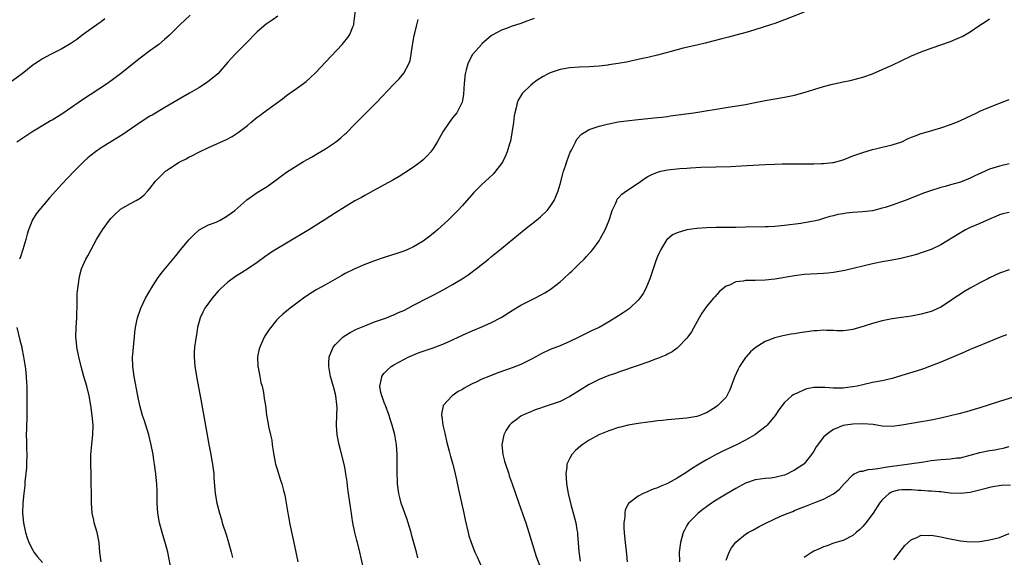
# Model space of a CAD drawing. Units: inches. Extents: x 2601000 to 2604000, y 1482000 to 1485000.
# Drawn here: x 2602254 to 2602456, y 1483476 to 1483586 of the extents above; entities that cross this region are included whole.
import ezdxf

# ---------------------------------------------------------------- set-up
doc = ezdxf.new("R2010")
doc.units = ezdxf.units.IN
doc.header["$MEASUREMENT"] = 0
doc.layers.add('LD26011482_10ft', color=254, linetype='Continuous')

msp = doc.modelspace()

# ---------------------------------------------------------------- linework, layer by layer
at = {"layer": 'LD26011482_10ft'}
for points, elevation in [([(2602271.01, 1483475), (2602270.77, 1483477), (2602270.61, 1483479), (2602270.19, 1483481), (2602269.61, 1483483), (2602269.52, 1483483.52), (2602269.21, 1483485), (2602269.07, 1483487), (2602268.98, 1483493.02), (2602268.92, 1483495), (2602268.9, 1483496.9), (2602269.08, 1483499.08), (2602269.31, 1483501), (2602269.37, 1483503), (2602269.21, 1483505), (2602268.93, 1483507), (2602268.54, 1483509), (2602268.07, 1483511), (2602267.5, 1483513), (2602266.91, 1483515), (2602266.42, 1483517), (2602266.07, 1483519), (2602265.98, 1483519.98), (2602265.86, 1483521), (2602265.88, 1483523), (2602266.02, 1483525), (2602266.11, 1483528.11), (2602266.08, 1483529), (2602266.11, 1483529.89), (2602266.22, 1483531), (2602266.45, 1483532.45), (2602266.5, 1483533), (2602266.56, 1483533.44), (2602266.97, 1483535), (2602267.86, 1483537), (2602268.28, 1483537.72), (2602268.95, 1483539), (2602270.07, 1483541), (2602271.28, 1483543), (2602272.7, 1483545), (2602273, 1483545.36), (2602273.83, 1483546.17), (2602275, 1483547.23), (2602277, 1483548.4), (2602278.2, 1483549), (2602279, 1483549.49), (2602279.8, 1483550.2), (2602280.6, 1483551), (2602281, 1483551.45), (2602282.15, 1483553), (2602283.57, 1483554.43), (2602284.19, 1483555), (2602285, 1483555.56), (2602287, 1483556.84), (2602287.27, 1483557), (2602288.42, 1483557.58), (2602289, 1483557.89), (2602289.74, 1483558.26), (2602291, 1483558.93), (2602293, 1483559.87), (2602296.55, 1483561.45), (2602297.85, 1483562.15), (2602299.06, 1483562.94), (2602301, 1483564.41), (2602301.69, 1483565), (2602303, 1483566.06), (2602303.54, 1483566.46), (2602304.21, 1483567), (2602308.14, 1483569.86), (2602309, 1483570.53), (2602311, 1483571.93), (2602312.48, 1483573), (2602313, 1483573.42), (2602313.85, 1483574.15), (2602315, 1483575.27), (2602317, 1483577.37), (2602320.39, 1483581), (2602320.67, 1483581.33), (2602321.57, 1483582.43), (2602321.96, 1483583), (2602322.57, 1483584.57), (2602322.76, 1483585), (2602322.8, 1483585.2), (2602323.25, 1483589)], 10300), ([(2602271.8, 1483586.2), (2602271, 1483585.62), (2602270.63, 1483585.37), (2602267.37, 1483583), (2602266.01, 1483581.99), (2602264.83, 1483581.17), (2602263, 1483580.07), (2602260.76, 1483579), (2602259.63, 1483578.37), (2602259, 1483578.03), (2602258.38, 1483577.62), (2602257.42, 1483577), (2602257, 1483576.71), (2602254.84, 1483575), (2602252.63, 1483573.37)], 10330), ([(2602289.23, 1483587), (2602287.12, 1483585), (2602285, 1483582.9), (2602284.02, 1483581.98), (2602282.84, 1483581), (2602281, 1483579.68), (2602279, 1483578.18), (2602275.01, 1483574.99), (2602273.87, 1483574.13), (2602272.31, 1483573), (2602267, 1483569.53), (2602266.28, 1483569), (2602263.18, 1483566.82), (2602261, 1483565.49), (2602260.67, 1483565.33), (2602260.07, 1483565), (2602256.82, 1483563), (2602253.75, 1483561)], 10320), ([(2602307.24, 1483586.76), (2602306.02, 1483585.98), (2602304.84, 1483585.16), (2602303, 1483583.54), (2602300.73, 1483581.27), (2602299, 1483579.57), (2602298.44, 1483579), (2602297, 1483577.39), (2602294.91, 1483575), (2602292.77, 1483573.23), (2602291, 1483572.09), (2602289.14, 1483571), (2602286.5, 1483569.5), (2602284.08, 1483568.08), (2602281.48, 1483566.52), (2602281, 1483566.27), (2602279, 1483565.03), (2602275.45, 1483562.55), (2602274.23, 1483561.77), (2602271, 1483559.78), (2602269.85, 1483559), (2602269, 1483558.33), (2602268.27, 1483557.73), (2602267.47, 1483557), (2602267, 1483556.54), (2602265.47, 1483555), (2602264.25, 1483553.75), (2602263, 1483552.38), (2602261.77, 1483551), (2602260.45, 1483549.55), (2602258.26, 1483547), (2602257.72, 1483546.28), (2602256.97, 1483545.03), (2602256.14, 1483543), (2602255.86, 1483542.14), (2602255.58, 1483541), (2602255, 1483539), (2602254.52, 1483537.48), (2602254.32, 1483537)], 10310), ([(2602285.41, 1483473), (2602284.7, 1483477), (2602284.12, 1483479), (2602283.83, 1483479.83), (2602283.5, 1483481), (2602283, 1483483), (2602282.66, 1483485), (2602282.51, 1483487), (2602282.48, 1483488.48), (2602282.49, 1483489.51), (2602282.42, 1483491), (2602282.29, 1483492.29), (2602282.25, 1483493), (2602281.98, 1483495), (2602281.84, 1483495.84), (2602281.64, 1483497), (2602281.25, 1483499), (2602280.78, 1483501), (2602280.16, 1483503), (2602279.87, 1483503.87), (2602279.5, 1483505), (2602278.93, 1483507), (2602278.52, 1483509), (2602277.81, 1483513), (2602277.51, 1483515), (2602277.44, 1483517), (2602277.5, 1483517.5), (2602277.62, 1483519), (2602277.72, 1483519.72), (2602277.84, 1483521), (2602277.93, 1483522.07), (2602278.06, 1483523), (2602278.34, 1483524.34), (2602278.45, 1483525), (2602279.15, 1483527), (2602280.11, 1483529), (2602281, 1483530.55), (2602281.27, 1483531), (2602282.73, 1483533.27), (2602283.59, 1483534.41), (2602286.3, 1483537.7), (2602287.33, 1483539), (2602289, 1483540.99), (2602289.99, 1483542.01), (2602291, 1483542.92), (2602291.12, 1483543), (2602293, 1483544.02), (2602294.6, 1483544.6), (2602295, 1483544.78), (2602295.42, 1483545), (2602296.4, 1483545.6), (2602297, 1483545.92), (2602298.41, 1483547), (2602299, 1483547.54), (2602300.83, 1483549.17), (2602303, 1483550.66), (2602305, 1483551.88), (2602306.81, 1483553.19), (2602309, 1483554.84), (2602312.48, 1483557), (2602314.07, 1483557.93), (2602315.35, 1483558.65), (2602317, 1483559.63), (2602319.05, 1483561), (2602320.14, 1483561.86), (2602321, 1483562.65), (2602321.2, 1483562.8), (2602323, 1483564.66), (2602327.32, 1483569), (2602331, 1483572.86), (2602332.03, 1483573.97), (2602333, 1483575.09), (2602334.02, 1483577), (2602334.28, 1483577.72), (2602334.55, 1483579), (2602334.81, 1483580.81), (2602335.15, 1483582.85), (2602335.27, 1483583.27), (2602335.65, 1483585), (2602335.92, 1483586.08)], 10290), ([(2602359.73, 1483586.27), (2602358.24, 1483585.76), (2602357, 1483585.3), (2602355, 1483584.66), (2602354.41, 1483584.41), (2602353, 1483583.91), (2602351.12, 1483582.88), (2602351, 1483582.79), (2602349, 1483581.12), (2602348.89, 1483581), (2602347.16, 1483579), (2602347.09, 1483578.91), (2602346.37, 1483577.63), (2602346.09, 1483577), (2602345.8, 1483575.8), (2602345.57, 1483575), (2602345.37, 1483573), (2602345.23, 1483570.77), (2602344.93, 1483569.07), (2602344.89, 1483569), (2602344.75, 1483568.75), (2602343.86, 1483567), (2602343, 1483565.93), (2602342.31, 1483565), (2602341, 1483563.1), (2602339.83, 1483561), (2602339, 1483559.67), (2602338.52, 1483559), (2602337.8, 1483558.2), (2602337, 1483557.37), (2602336.58, 1483557), (2602335, 1483555.83), (2602333, 1483554.52), (2602332.07, 1483553.93), (2602330.79, 1483553.21), (2602327.34, 1483551.34), (2602325, 1483550.04), (2602324.35, 1483549.65), (2602323, 1483548.92), (2602321, 1483547.75), (2602319, 1483546.5), (2602316.73, 1483545), (2602313.57, 1483543), (2602309, 1483540.31), (2602306.81, 1483539), (2602305.71, 1483538.29), (2602304.54, 1483537.46), (2602303, 1483536.34), (2602301.06, 1483535), (2602299.78, 1483534.22), (2602298.57, 1483533.43), (2602297, 1483532.27), (2602295.56, 1483531), (2602295, 1483530.45), (2602293.73, 1483529), (2602293, 1483528.01), (2602292.28, 1483527), (2602291.87, 1483526.13), (2602291.27, 1483525), (2602290.76, 1483523), (2602290.52, 1483521.48), (2602290.37, 1483520.37), (2602290.15, 1483519), (2602290.07, 1483517.93), (2602290.05, 1483517), (2602290.22, 1483515), (2602290.61, 1483512.61), (2602291.54, 1483507.54), (2602292.64, 1483501.36), (2602293.07, 1483499.07), (2602293.5, 1483497), (2602293.72, 1483495.72), (2602293.86, 1483495), (2602293.96, 1483493.96), (2602294.08, 1483493), (2602294.12, 1483492.12), (2602294.39, 1483489), (2602294.73, 1483487), (2602295.23, 1483485), (2602295.66, 1483483.66), (2602295.84, 1483483), (2602296.63, 1483480.63), (2602297.13, 1483479), (2602297.66, 1483477), (2602297.92, 1483475.92)], 10280), ([(2602415, 1483587.58), (2602411, 1483586.02), (2602409, 1483585.29), (2602408.13, 1483585), (2602403.6, 1483583.6), (2602401, 1483582.86), (2602399.5, 1483582.5), (2602398.12, 1483582.12), (2602394.74, 1483581.26), (2602393, 1483580.84), (2602390.2, 1483580.2), (2602389, 1483579.9), (2602385, 1483578.82), (2602383.52, 1483578.48), (2602383, 1483578.34), (2602381.89, 1483578.11), (2602381, 1483577.9), (2602378.61, 1483577.39), (2602376.91, 1483577.09), (2602375, 1483576.79), (2602374.77, 1483576.77), (2602373, 1483576.55), (2602371, 1483576.41), (2602369, 1483576.31), (2602367, 1483576.17), (2602365, 1483575.84), (2602363, 1483575.2), (2602362.6, 1483575), (2602361.56, 1483574.44), (2602361, 1483574.11), (2602360.34, 1483573.66), (2602359.44, 1483573), (2602359, 1483572.62), (2602357.3, 1483571), (2602357.17, 1483570.83), (2602356.42, 1483569.58), (2602356.21, 1483569), (2602356.01, 1483568.01), (2602355.72, 1483567), (2602355.61, 1483566.39), (2602355.45, 1483565), (2602355.15, 1483562.85), (2602354.83, 1483561.17), (2602354.65, 1483560.65), (2602354.19, 1483559), (2602353.86, 1483558.14), (2602353.27, 1483557), (2602353, 1483556.59), (2602351.81, 1483555), (2602351.42, 1483554.58), (2602350.4, 1483553.6), (2602349, 1483552.33), (2602347.66, 1483551), (2602347.34, 1483550.66), (2602345, 1483548.01), (2602344.07, 1483547), (2602343, 1483545.89), (2602342.11, 1483545), (2602339.91, 1483543), (2602339.42, 1483542.58), (2602338.31, 1483541.69), (2602337, 1483540.71), (2602335, 1483539.51), (2602333.86, 1483539), (2602333, 1483538.66), (2602331.76, 1483538.24), (2602329, 1483537.36), (2602327, 1483536.69), (2602325, 1483535.93), (2602323, 1483535.04), (2602321, 1483534.04), (2602320.33, 1483533.67), (2602317, 1483531.77), (2602315.22, 1483530.78), (2602313.97, 1483530.03), (2602312.45, 1483529), (2602309.76, 1483527), (2602308.24, 1483525.76), (2602307.43, 1483525), (2602307, 1483524.56), (2602305.4, 1483522.6), (2602304.61, 1483521.39), (2602304.41, 1483521), (2602303.95, 1483519.95), (2602303.5, 1483519), (2602303.39, 1483518.61), (2602303.06, 1483517), (2602303.14, 1483515), (2602303.19, 1483514.81), (2602303.54, 1483513), (2602303.74, 1483511.74), (2602304, 1483511), (2602304.29, 1483509.71), (2602304.43, 1483508.43), (2602304.67, 1483507), (2602304.92, 1483505.08), (2602305.25, 1483503.25), (2602305.3, 1483502.7), (2602305.69, 1483501), (2602305.95, 1483499.95), (2602306.07, 1483499), (2602306.25, 1483497.75), (2602306.46, 1483496.46), (2602306.76, 1483495), (2602307, 1483494.16), (2602307.73, 1483491.73), (2602308.02, 1483491), (2602308.4, 1483489.6), (2602308.64, 1483488.64), (2602309, 1483486.62), (2602309.26, 1483485), (2602309.54, 1483483.54), (2602309.62, 1483483), (2602310.2, 1483480.2), (2602310.89, 1483477), (2602311.28, 1483475)], 10270), ([(2602325.34, 1483471), (2602324.02, 1483477), (2602323.51, 1483479), (2602323.39, 1483479.39), (2602323, 1483481), (2602322.59, 1483483), (2602322.35, 1483484.35), (2602322.29, 1483485), (2602322.18, 1483485.82), (2602321.69, 1483489), (2602321.47, 1483490.53), (2602321.39, 1483491.39), (2602321.16, 1483493), (2602321, 1483494), (2602320.81, 1483495), (2602320.06, 1483497.94), (2602319.75, 1483499), (2602319.35, 1483501), (2602319.24, 1483503), (2602319.31, 1483505), (2602319.33, 1483506.67), (2602319.31, 1483507), (2602319.26, 1483507.26), (2602319.08, 1483509), (2602319, 1483509.38), (2602318.66, 1483510.66), (2602317.99, 1483513), (2602317.63, 1483515), (2602317.67, 1483515.67), (2602317.7, 1483517), (2602318.27, 1483518.27), (2602318.55, 1483519), (2602319, 1483519.5), (2602320.55, 1483521), (2602320.8, 1483521.2), (2602322.02, 1483521.98), (2602323.35, 1483522.65), (2602325, 1483523.37), (2602327, 1483524.14), (2602329.44, 1483525), (2602330.54, 1483525.46), (2602331, 1483525.62), (2602331.91, 1483526.09), (2602333, 1483526.52), (2602333.92, 1483527), (2602335, 1483527.6), (2602336.22, 1483528.22), (2602337, 1483528.63), (2602339, 1483529.61), (2602341.23, 1483530.77), (2602343, 1483531.79), (2602344.94, 1483533), (2602346.18, 1483533.82), (2602347, 1483534.42), (2602347.35, 1483534.65), (2602347.83, 1483535), (2602350.36, 1483537), (2602351, 1483537.55), (2602353, 1483539.18), (2602357.69, 1483543), (2602360.18, 1483545), (2602361, 1483545.68), (2602362.36, 1483547), (2602363, 1483547.79), (2602363.78, 1483549), (2602364.17, 1483549.83), (2602364.6, 1483551), (2602365, 1483552.4), (2602365.55, 1483554.45), (2602365.72, 1483555), (2602366.1, 1483556.1), (2602366.38, 1483557), (2602367.1, 1483558.9), (2602367.34, 1483559.34), (2602368.14, 1483561), (2602368.44, 1483561.56), (2602369.41, 1483562.59), (2602370.06, 1483563), (2602371, 1483563.56), (2602371.82, 1483563.82), (2602373, 1483564.26), (2602374.66, 1483564.66), (2602375, 1483564.75), (2602376.89, 1483565.11), (2602378.64, 1483565.36), (2602381, 1483565.64), (2602385, 1483566), (2602385.88, 1483566.12), (2602387, 1483566.24), (2602387.65, 1483566.35), (2602390.76, 1483566.76), (2602392.42, 1483567), (2602399, 1483568.04), (2602403, 1483568.71), (2602404.64, 1483569), (2602407, 1483569.47), (2602409, 1483569.85), (2602411, 1483570.21), (2602411.65, 1483570.35), (2602413, 1483570.61), (2602415.21, 1483571.21), (2602417, 1483571.76), (2602419, 1483572.34), (2602420.82, 1483572.82), (2602423, 1483573.32), (2602424.4, 1483573.6), (2602426, 1483574), (2602427, 1483574.28), (2602429, 1483574.98), (2602431, 1483575.82), (2602433, 1483576.72), (2602437, 1483578.62), (2602439, 1483579.48), (2602441, 1483580.22), (2602443.23, 1483581), (2602444.56, 1483581.44), (2602445, 1483581.61), (2602446.08, 1483582.08), (2602447, 1483582.45), (2602447.37, 1483582.63), (2602449, 1483583.6), (2602450.8, 1483584.8), (2602452.27, 1483585.73), (2602453, 1483586.22)], 10260), ([(2602335.85, 1483475.85), (2602335.6, 1483477), (2602335.08, 1483478.92), (2602334.59, 1483480.59), (2602334.49, 1483481), (2602333.9, 1483483), (2602333.68, 1483483.68), (2602332.47, 1483487), (2602332.17, 1483488.17), (2602331.99, 1483489), (2602331.73, 1483491), (2602331.7, 1483491.7), (2602331.65, 1483493), (2602331.67, 1483495.67), (2602331.66, 1483497), (2602331.49, 1483499), (2602331.15, 1483501), (2602330.64, 1483503), (2602330.22, 1483504.22), (2602329.99, 1483505), (2602329.23, 1483507), (2602329.18, 1483507.18), (2602329, 1483507.64), (2602328.66, 1483508.66), (2602328.51, 1483509), (2602328.31, 1483509.69), (2602328.11, 1483511), (2602328.47, 1483512.47), (2602328.51, 1483513), (2602328.69, 1483513.31), (2602329, 1483513.66), (2602329.64, 1483514.36), (2602330.42, 1483515), (2602331, 1483515.37), (2602333, 1483516.47), (2602334.04, 1483517), (2602336.14, 1483517.86), (2602337, 1483518.14), (2602337.62, 1483518.38), (2602339, 1483518.84), (2602341, 1483519.6), (2602342.07, 1483520.07), (2602343, 1483520.45), (2602344.16, 1483521), (2602345, 1483521.43), (2602347, 1483522.34), (2602349, 1483523.13), (2602351, 1483524.02), (2602352.93, 1483525.07), (2602355.39, 1483526.61), (2602357, 1483527.57), (2602359, 1483528.6), (2602359.82, 1483529), (2602361, 1483529.61), (2602361.86, 1483530.14), (2602363, 1483530.82), (2602363.25, 1483531), (2602365, 1483532.39), (2602365.74, 1483533), (2602367, 1483534.19), (2602367.43, 1483534.57), (2602367.88, 1483535), (2602369, 1483536.11), (2602369.93, 1483537), (2602370.46, 1483537.54), (2602371, 1483538.15), (2602371.41, 1483538.59), (2602371.74, 1483539), (2602373, 1483540.78), (2602373.14, 1483541), (2602373.28, 1483541.28), (2602374.23, 1483543), (2602375.05, 1483545), (2602375.52, 1483546.48), (2602375.7, 1483547), (2602376.34, 1483548.34), (2602376.61, 1483549), (2602376.74, 1483549.26), (2602377, 1483549.54), (2602377.67, 1483550.33), (2602378.61, 1483551), (2602381, 1483552.6), (2602382.42, 1483553.58), (2602383, 1483553.93), (2602383.69, 1483554.31), (2602385, 1483554.85), (2602385.64, 1483555), (2602387, 1483555.28), (2602389.56, 1483555.56), (2602391, 1483555.66), (2602391.73, 1483555.73), (2602393.85, 1483555.85), (2602400.01, 1483556.01), (2602402.1, 1483556.1), (2602407, 1483556.38), (2602409, 1483556.48), (2602410.53, 1483556.53), (2602412.56, 1483556.56), (2602414.55, 1483556.55), (2602415, 1483556.53), (2602417, 1483556.53), (2602418.58, 1483556.58), (2602419, 1483556.61), (2602420.8, 1483556.8), (2602421, 1483556.83), (2602423, 1483557.37), (2602424.14, 1483557.86), (2602425, 1483558.15), (2602425.6, 1483558.4), (2602427, 1483558.87), (2602429, 1483559.49), (2602429.61, 1483559.61), (2602431, 1483559.95), (2602433, 1483560.39), (2602435, 1483561.07), (2602436.31, 1483561.69), (2602437, 1483561.99), (2602437.73, 1483562.27), (2602439, 1483562.72), (2602440.02, 1483563), (2602443, 1483563.89), (2602445, 1483564.58), (2602446.04, 1483565), (2602447, 1483565.42), (2602450.39, 1483567), (2602451, 1483567.3), (2602453, 1483568.17), (2602455.25, 1483569), (2602457, 1483569.68)], 10250), ([(2602457, 1483556.51), (2602455, 1483556.05), (2602453, 1483555.43), (2602451.3, 1483554.7), (2602449.95, 1483554.05), (2602449, 1483553.57), (2602447, 1483552.78), (2602445, 1483552.21), (2602443.86, 1483551.86), (2602443, 1483551.65), (2602440.89, 1483551), (2602439.48, 1483550.52), (2602439, 1483550.31), (2602435.71, 1483549), (2602433, 1483548.07), (2602431.62, 1483547.62), (2602431, 1483547.44), (2602429, 1483546.93), (2602427, 1483546.68), (2602425, 1483546.55), (2602423.6, 1483546.4), (2602423, 1483546.32), (2602421.88, 1483546.12), (2602421, 1483545.89), (2602420.29, 1483545.71), (2602419, 1483545.31), (2602417.93, 1483545), (2602417, 1483544.76), (2602415, 1483544.42), (2602414.32, 1483544.32), (2602411, 1483543.89), (2602409, 1483543.7), (2602407.66, 1483543.66), (2602407, 1483543.62), (2602403, 1483543.53), (2602401, 1483543.51), (2602399.52, 1483543.52), (2602397, 1483543.52), (2602395, 1483543.45), (2602393, 1483543.29), (2602391, 1483543.01), (2602389, 1483542.43), (2602388.02, 1483541.98), (2602386.94, 1483541.06), (2602386.9, 1483541), (2602385.66, 1483539), (2602385.44, 1483538.56), (2602385, 1483537.57), (2602384.64, 1483536.64), (2602384.06, 1483535), (2602383.82, 1483534.18), (2602383.39, 1483533), (2602382.59, 1483531), (2602382.04, 1483529.96), (2602381.35, 1483529), (2602381, 1483528.59), (2602379.33, 1483527), (2602379.15, 1483526.85), (2602377.97, 1483526.03), (2602377, 1483525.37), (2602375, 1483524.14), (2602373, 1483523.01), (2602371.6, 1483522.4), (2602368.89, 1483521), (2602367, 1483520.12), (2602365, 1483519.27), (2602363, 1483518.51), (2602361, 1483517.55), (2602360.06, 1483517), (2602359, 1483516.42), (2602357.92, 1483515.92), (2602357, 1483515.46), (2602355.23, 1483514.77), (2602352.29, 1483513.71), (2602350.45, 1483513), (2602349, 1483512.4), (2602347.84, 1483511.84), (2602347, 1483511.46), (2602346.1, 1483511), (2602345.39, 1483510.61), (2602345, 1483510.34), (2602344.13, 1483509.87), (2602342.89, 1483509), (2602341.08, 1483507), (2602341.05, 1483506.95), (2602340.72, 1483505.28), (2602340.74, 1483505), (2602340.8, 1483504.8), (2602341.01, 1483503), (2602341.39, 1483501.39), (2602341.72, 1483499.72), (2602342.33, 1483497.67), (2602342.57, 1483496.57), (2602343.05, 1483495), (2602343.54, 1483493), (2602343.81, 1483491.81), (2602344.21, 1483489.79), (2602345.3, 1483485), (2602345.58, 1483483.58), (2602346.17, 1483481), (2602346.36, 1483480.36), (2602346.79, 1483479), (2602347.57, 1483477), (2602348, 1483476), (2602349, 1483473.85)], 10240), ([(2602457, 1483546.57), (2602455.72, 1483546.28), (2602455, 1483546.07), (2602454.26, 1483545.74), (2602453, 1483545.21), (2602451, 1483544.31), (2602449, 1483543.46), (2602448.06, 1483543), (2602447, 1483542.42), (2602443, 1483539.91), (2602441, 1483538.98), (2602439, 1483538.29), (2602438.02, 1483537.98), (2602437, 1483537.72), (2602436.45, 1483537.55), (2602434.84, 1483537.16), (2602433, 1483536.8), (2602431, 1483536.46), (2602429, 1483536.07), (2602423.31, 1483534.69), (2602421, 1483534.29), (2602419.85, 1483534.15), (2602419, 1483534.06), (2602415, 1483533.86), (2602413, 1483533.62), (2602409, 1483532.91), (2602407, 1483532.69), (2602405, 1483532.65), (2602404.63, 1483532.63), (2602403, 1483532.64), (2602402.52, 1483532.52), (2602401, 1483532.35), (2602399.71, 1483531.71), (2602399, 1483531.45), (2602398.41, 1483531), (2602397.64, 1483530.36), (2602396.68, 1483529.32), (2602396.43, 1483529), (2602395, 1483527.33), (2602394.06, 1483525.94), (2602393.5, 1483525), (2602391.91, 1483522.09), (2602391, 1483520.81), (2602389.23, 1483519), (2602389, 1483518.8), (2602387.97, 1483518.03), (2602387, 1483517.57), (2602386.65, 1483517.35), (2602385, 1483516.69), (2602384.53, 1483516.53), (2602383, 1483515.93), (2602381, 1483515.23), (2602377, 1483513.85), (2602376.39, 1483513.61), (2602375, 1483513.14), (2602373, 1483512.33), (2602371, 1483511.35), (2602369, 1483510.13), (2602367, 1483508.84), (2602365, 1483507.85), (2602363, 1483507.15), (2602361.37, 1483506.63), (2602361, 1483506.49), (2602359.88, 1483506.12), (2602359, 1483505.75), (2602358.45, 1483505.55), (2602357.26, 1483505), (2602357, 1483504.85), (2602356.32, 1483504.32), (2602355, 1483503.33), (2602354.67, 1483503), (2602353.99, 1483502.01), (2602353.52, 1483501), (2602353.1, 1483499), (2602353.27, 1483497), (2602353.65, 1483495.65), (2602353.81, 1483495), (2602354.49, 1483493), (2602354.61, 1483492.61), (2602355.21, 1483491), (2602356.55, 1483487), (2602357.72, 1483483.72), (2602358, 1483483), (2602358.65, 1483481), (2602359.86, 1483477), (2602360.13, 1483476.13), (2602361, 1483473.76)], 10230), ([(2602457, 1483534.81), (2602455, 1483534.12), (2602453, 1483533.21), (2602452.61, 1483533), (2602451, 1483532.18), (2602449, 1483531.08), (2602447.71, 1483530.29), (2602447, 1483529.83), (2602446.49, 1483529.51), (2602445.74, 1483529), (2602445, 1483528.45), (2602443, 1483527.16), (2602441.52, 1483526.48), (2602441, 1483526.27), (2602439, 1483525.71), (2602437, 1483525.35), (2602434.92, 1483525.08), (2602433, 1483524.8), (2602431, 1483524.37), (2602429, 1483523.82), (2602427.28, 1483523.28), (2602425, 1483522.6), (2602423.61, 1483522.39), (2602423, 1483522.33), (2602421.67, 1483522.33), (2602421, 1483522.39), (2602419.6, 1483522.4), (2602419, 1483522.45), (2602417.67, 1483522.33), (2602417, 1483522.29), (2602414.1, 1483521.9), (2602413, 1483521.71), (2602412.36, 1483521.64), (2602411, 1483521.37), (2602410.67, 1483521.33), (2602409, 1483520.9), (2602407, 1483520.13), (2602405, 1483518.83), (2602404.01, 1483517.99), (2602403.1, 1483517), (2602403, 1483516.88), (2602401.75, 1483515), (2602401.5, 1483514.5), (2602400.84, 1483513), (2602400.06, 1483511), (2602399.75, 1483510.25), (2602399.15, 1483509), (2602399, 1483508.77), (2602397.35, 1483507), (2602397, 1483506.73), (2602395.91, 1483506.09), (2602395, 1483505.55), (2602394.62, 1483505.38), (2602393.61, 1483505), (2602393, 1483504.8), (2602391, 1483504.46), (2602387, 1483504.12), (2602385.98, 1483503.99), (2602385, 1483503.89), (2602383.7, 1483503.7), (2602383, 1483503.62), (2602381, 1483503.35), (2602378.94, 1483503), (2602377.4, 1483502.6), (2602377, 1483502.5), (2602375, 1483501.83), (2602372.94, 1483501), (2602371, 1483499.93), (2602369.57, 1483499), (2602369.25, 1483498.75), (2602368.2, 1483497.8), (2602367.45, 1483497), (2602367, 1483496.24), (2602366.42, 1483495), (2602366.41, 1483494.41), (2602366.19, 1483493), (2602366.29, 1483492.29), (2602366.35, 1483491), (2602366.62, 1483489.38), (2602366.7, 1483489), (2602367.23, 1483486.77), (2602368, 1483484), (2602368.22, 1483483), (2602368.44, 1483481.56), (2602368.55, 1483481), (2602368.6, 1483480.6), (2602368.85, 1483477.15), (2602369.14, 1483475.14)], 10220), ([(2602253.77, 1483523), (2602254.39, 1483520.39), (2602254.75, 1483519), (2602254.78, 1483518.78), (2602255.15, 1483517), (2602255.36, 1483515.36), (2602255.43, 1483515), (2602255.5, 1483514.5), (2602255.64, 1483513), (2602255.7, 1483511.7), (2602255.77, 1483511), (2602255.81, 1483510.19), (2602255.83, 1483509), (2602255.81, 1483507.81), (2602255.82, 1483507), (2602255.78, 1483505), (2602255.7, 1483502.3), (2602255.68, 1483501), (2602255.73, 1483499.73), (2602255.75, 1483498.25), (2602255.81, 1483497), (2602255.75, 1483495), (2602255.71, 1483494.29), (2602255.4, 1483491.4), (2602255.36, 1483490.64), (2602255.18, 1483489), (2602255, 1483487), (2602254.93, 1483485), (2602255.1, 1483483), (2602255.55, 1483481), (2602255.9, 1483479.9), (2602256.2, 1483479), (2602257, 1483477.43), (2602257.24, 1483477), (2602258, 1483476), (2602259, 1483474.88)], 10310), ([(2602456.47, 1483521.53), (2602455.15, 1483521), (2602451.53, 1483519.53), (2602449.38, 1483518.62), (2602449, 1483518.49), (2602447.97, 1483518.03), (2602447, 1483517.63), (2602443, 1483515.91), (2602440.7, 1483515), (2602439.44, 1483514.56), (2602437.93, 1483514.07), (2602435, 1483513.16), (2602433, 1483512.59), (2602431, 1483512.11), (2602429, 1483511.72), (2602427, 1483511.28), (2602425.84, 1483511), (2602425, 1483510.83), (2602423.38, 1483510.62), (2602423, 1483510.58), (2602422.56, 1483510.56), (2602421, 1483510.6), (2602419.25, 1483510.75), (2602417.27, 1483510.73), (2602417, 1483510.69), (2602415.57, 1483510.43), (2602415, 1483510.25), (2602413.58, 1483509.58), (2602413, 1483509.34), (2602412.78, 1483509.22), (2602412.5, 1483509), (2602411, 1483507.64), (2602410.48, 1483507), (2602409.84, 1483506.16), (2602409.1, 1483505), (2602407.45, 1483503), (2602407.21, 1483502.79), (2602404.9, 1483501), (2602403, 1483499.93), (2602401.14, 1483499), (2602398.34, 1483497.67), (2602397.01, 1483497), (2602395, 1483495.89), (2602393.49, 1483495), (2602391.95, 1483494.05), (2602391, 1483493.38), (2602389, 1483492.14), (2602387.13, 1483491.13), (2602386.85, 1483491), (2602385.54, 1483490.46), (2602385, 1483490.19), (2602384.1, 1483489.9), (2602383, 1483489.39), (2602382.69, 1483489.31), (2602382.03, 1483489), (2602381, 1483488.48), (2602379.03, 1483486.97), (2602378.37, 1483485.63), (2602378.25, 1483485), (2602378.25, 1483484.25), (2602378.08, 1483483), (2602378.07, 1483481.93), (2602378.15, 1483481), (2602378.23, 1483480.23), (2602378.32, 1483479), (2602378.6, 1483476.6), (2602378.73, 1483475)], 10210), ([(2602459, 1483509.08), (2602455, 1483507.83), (2602451, 1483506.53), (2602449.82, 1483506.18), (2602448.27, 1483505.73), (2602446.69, 1483505.31), (2602445, 1483504.9), (2602443, 1483504.45), (2602442.32, 1483504.32), (2602441, 1483504.04), (2602439.83, 1483503.83), (2602439, 1483503.67), (2602437, 1483503.32), (2602435, 1483502.99), (2602433, 1483502.76), (2602431, 1483502.82), (2602429.11, 1483503.11), (2602427, 1483503.3), (2602425, 1483503.23), (2602423.48, 1483503), (2602423, 1483502.9), (2602421, 1483502.08), (2602420.34, 1483501.66), (2602419.52, 1483501), (2602419, 1483500.54), (2602417.47, 1483498.53), (2602417, 1483497.7), (2602416.52, 1483497), (2602415, 1483495.07), (2602414.91, 1483495), (2602413, 1483493.77), (2602412.46, 1483493.54), (2602411.57, 1483493), (2602411, 1483492.77), (2602410.67, 1483492.67), (2602409, 1483492.25), (2602408.15, 1483492.15), (2602407, 1483492.05), (2602405, 1483491.82), (2602403, 1483491.13), (2602401, 1483490.05), (2602399, 1483488.86), (2602397, 1483487.64), (2602396.02, 1483487), (2602395, 1483486.3), (2602394.25, 1483485.75), (2602393.29, 1483485), (2602393, 1483484.73), (2602391.32, 1483483), (2602391.2, 1483482.8), (2602391, 1483482.43), (2602390.48, 1483481.52), (2602390.22, 1483481), (2602389.65, 1483479), (2602389.41, 1483477), (2602389.45, 1483475)], 10200), ([(2602399, 1483475.32), (2602399.68, 1483477), (2602400.15, 1483477.85), (2602401, 1483479.03), (2602403, 1483480.64), (2602403.56, 1483481), (2602404.48, 1483481.52), (2602405.79, 1483482.21), (2602407, 1483482.87), (2602409, 1483483.81), (2602410.47, 1483484.47), (2602411.73, 1483485), (2602412.66, 1483485.34), (2602413, 1483485.5), (2602413.87, 1483485.87), (2602415.52, 1483486.48), (2602417.17, 1483487.17), (2602419, 1483487.87), (2602421, 1483488.91), (2602422.2, 1483489.8), (2602423.18, 1483491), (2602425, 1483492.85), (2602425.25, 1483493), (2602426.45, 1483493.55), (2602427, 1483493.61), (2602428.09, 1483493.91), (2602429, 1483493.96), (2602430.11, 1483494.11), (2602431.57, 1483494.43), (2602433, 1483494.63), (2602436.11, 1483495), (2602439.52, 1483495.52), (2602441, 1483495.76), (2602443, 1483495.98), (2602444.07, 1483496.07), (2602445, 1483496.12), (2602446.29, 1483496.29), (2602447, 1483496.34), (2602449, 1483496.84), (2602451, 1483497.4), (2602453, 1483497.78), (2602454.06, 1483497.94), (2602455, 1483498.14), (2602455.74, 1483498.26), (2602457, 1483498.63)], 10190), ([(2602457.28, 1483490.72), (2602455.37, 1483490.63), (2602453.64, 1483490.36), (2602453, 1483490.23), (2602452.03, 1483489.97), (2602449, 1483489.21), (2602447, 1483488.97), (2602444.94, 1483489.06), (2602443, 1483489.32), (2602442.67, 1483489.33), (2602441, 1483489.51), (2602440.5, 1483489.5), (2602439, 1483489.6), (2602438.37, 1483489.63), (2602437, 1483489.73), (2602436.24, 1483489.76), (2602435, 1483489.76), (2602434.33, 1483489.67), (2602433, 1483489.32), (2602432.77, 1483489.23), (2602432.41, 1483489), (2602431, 1483487.69), (2602430.47, 1483487), (2602429.12, 1483485), (2602427.65, 1483483), (2602427.38, 1483482.62), (2602427, 1483482.21), (2602426.38, 1483481.62), (2602425.66, 1483481), (2602425, 1483480.4), (2602423, 1483479.4), (2602421, 1483478.8), (2602419.69, 1483478.31), (2602419, 1483478.08), (2602418.27, 1483477.73), (2602417, 1483477.17), (2602416.68, 1483477), (2602415, 1483475.88)], 10180), ([(2602433.39, 1483475.39), (2602435.64, 1483478.36), (2602437, 1483479.6), (2602437.93, 1483479.93), (2602439, 1483480.44), (2602440.41, 1483480.41), (2602441, 1483480.48), (2602442.23, 1483480.23), (2602443, 1483480.15), (2602443.9, 1483479.9), (2602447, 1483479.29), (2602449, 1483479.1), (2602451, 1483479.18), (2602453, 1483479.49), (2602455, 1483479.99), (2602457, 1483480.8)], 10170)]:
    msp.add_lwpolyline(points, dxfattribs=dict(at, elevation=elevation))

doc.saveas('drawing.dxf')
